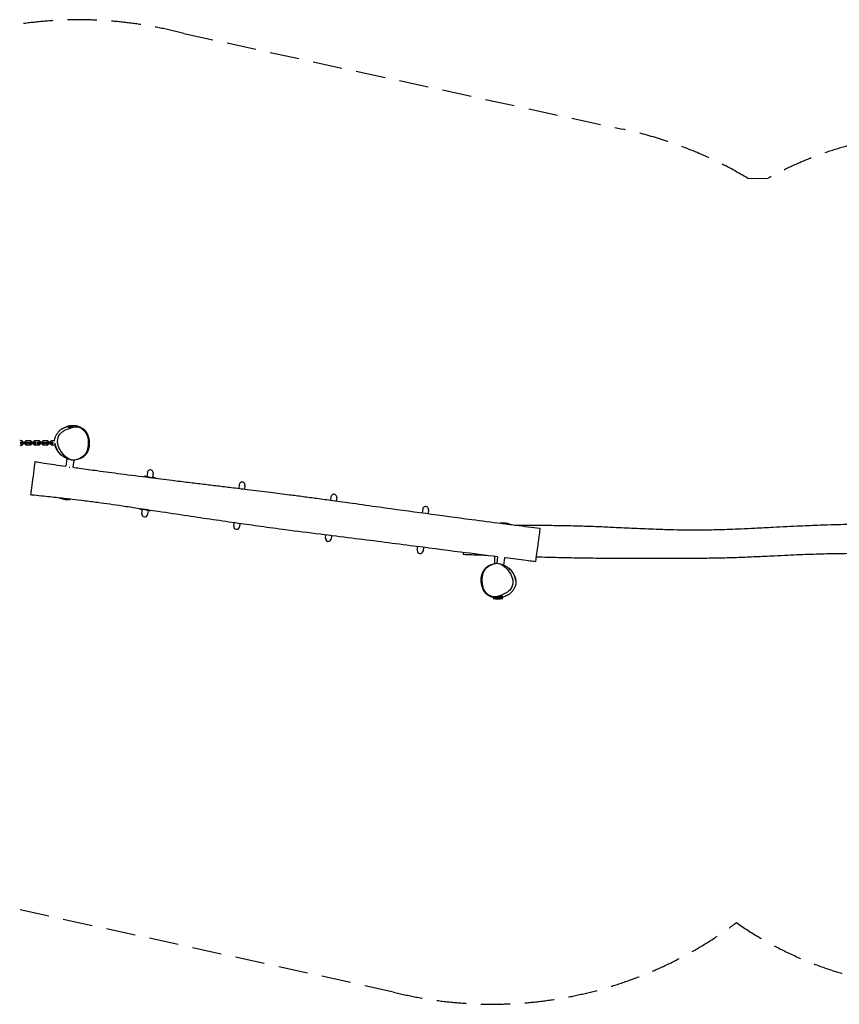
# Model space of a CAD drawing. Units: millimetres. Extents: x -8315 to 8323, y -2510 to 2225.
# Drawn here: x 1243 to 4783, y -2291 to 1960 of the extents above; entities that cross this region are included whole.
import ezdxf

# ---------------------------------------------------------------- set-up
doc = ezdxf.new("R2010")
doc.units = ezdxf.units.MM
doc.header["$LTSCALE"] = 20
doc.linetypes.add('HIDDEN', pattern=[9.525, 6.35, -3.175])
doc.layers.add('2d', color=230, linetype='Continuous')
doc.layers.add('EN-Safetyzone', color=93, linetype='HIDDEN')

msp = doc.modelspace()

# ---------------------------------------------------------------- linework, layer by layer
at = {"layer": '2d'}
for p, q in [((1458.7, 201.9), (1469.8, 200.5)), ((1246.3, 136), (1276.6, 136)), ((1246.3, 136), (1246.3, 130)), ((1246.3, 130), (1276.6, 130)), ((1248.3, 143), (1247.5, 143)), ((1251.2, 136), (1251.2, 130)), ((1264.7, 137.3), (1270.6, 143.2)), ((1264.7, 136), (1264.7, 137.3)), ((1264.7, 128.8), (1264.7, 130)), ((1270.6, 122.8), (1264.7, 128.8)), ((1269.5, 136), (1269.5, 130)), ((1270.6, 143.2), (1289.9, 143.2)), ((1276.4, 136), (1276.4, 130)), ((1282.8, 136), (1313.1, 136)), ((1282.8, 136), (1282.8, 130)), ((1282.8, 130), (1313.1, 130)), ((1287.7, 136), (1287.7, 130)), ((1288.9, 143.2), (1294.8, 137.3)), ((1294.8, 128.8), (1288.9, 122.8)), ((1289.9, 143.2), (1295.8, 137.3)), ((1295.8, 128.8), (1289.9, 122.8)), ((1294.8, 137.3), (1294.8, 136)), ((1295.8, 137.3), (1294.8, 137.3)), ((1294.8, 130), (1294.8, 128.8)), ((1295.8, 128.8), (1294.8, 128.8)), ((1295.8, 137.3), (1295.8, 136)), ((1295.8, 130), (1295.8, 128.8)), ((1301.2, 137.3), (1307.1, 143.2)), ((1301.2, 136), (1301.2, 137.3)), ((1301.2, 128.8), (1301.2, 130)), ((1307.1, 122.8), (1301.2, 128.8)), ((1306, 136), (1306, 130)), ((1307.1, 143.2), (1326.4, 143.2)), ((1312.9, 136), (1312.9, 130)), ((1319.3, 136), (1349.6, 136)), ((1319.3, 136), (1319.3, 130)), ((1319.3, 130), (1349.6, 130)), ((1324.2, 136), (1324.2, 130)), ((1325.4, 143.2), (1331.3, 137.3)), ((1331.3, 128.8), (1325.4, 122.8)), ((1326.4, 143.2), (1332.3, 137.3)), ((1332.3, 128.8), (1326.4, 122.8)), ((1331.3, 137.3), (1331.3, 136)), ((1332.3, 137.3), (1331.3, 137.3)), ((1331.3, 130), (1331.3, 128.8)), ((1332.3, 128.8), (1331.3, 128.8)), ((1332.3, 137.3), (1332.3, 136)), ((1332.3, 130), (1332.3, 128.8)), ((1337.7, 137.3), (1343.6, 143.2)), ((1337.7, 136), (1337.7, 137.3)), ((1337.7, 128.8), (1337.7, 130)), ((1343.6, 122.8), (1337.7, 128.8)), ((1342.5, 136), (1342.5, 130)), ((1343.6, 143.2), (1362.9, 143.2)), ((1349.4, 136), (1349.4, 130)), ((1355.8, 136), (1386.1, 136)), ((1355.8, 136), (1355.8, 130)), ((1355.8, 130), (1386.1, 130)), ((1360.7, 136), (1360.7, 130)), ((1362, 143.2), (1367.8, 137.3)), ((1367.8, 128.8), (1362, 122.8)), ((1362.9, 143.2), (1368.8, 137.3)), ((1368.8, 128.8), (1362.9, 122.8)), ((1367.8, 137.3), (1367.8, 136)), ((1368.8, 137.3), (1367.8, 137.3)), ((1367.8, 130), (1367.8, 128.8)), ((1368.8, 128.8), (1367.8, 128.8)), ((1368.8, 137.3), (1368.8, 136)), ((1368.8, 130), (1368.8, 128.8)), ((1374.3, 137.3), (1380.2, 143.2)), ((1374.3, 136), (1374.3, 137.3)), ((1374.3, 128.8), (1374.3, 130)), ((1380.2, 122.8), (1374.3, 128.8)), ((1379, 136), (1379, 130)), ((1380.2, 143.2), (1394.6, 143.2)), ((1385.9, 136), (1385.9, 130)), ((1248.3, 123), (1247.5, 123)), ((1289.9, 122.8), (1270.6, 122.8)), ((1326.4, 122.8), (1307.1, 122.8)), ((1362.9, 122.8), (1343.6, 122.8)), ((1397.1, 122.8), (1380.2, 122.8)), ((1446.5, 64.7), (1442.2, 32)), ((1446.5, 64.7), (1452.5, 63.9)), ((1475.9, 58.3), (1471.9, 27.8)), ((1456, 28.1), (1459.6, 27.7)), ((1794.2, 5.5), (1791.9, -12.5)), ((1819, 2.2), (1816.6, -15.8)), ((1791.9, -12.5), (1816.6, -15.8)), ((2190.8, -47.2), (2188.6, -63.4)), ((2215.6, -50.5), (2213.4, -66.4)), ((1459.5, -110.9), (1419.7, -105.6)), ((2587.3, -99.8), (2585.4, -114.3)), ((2612.1, -103.1), (2610.1, -117.7)), ((1770.6, -173), (1772.9, -155)), ((1797.7, -158.3), (1772.9, -155)), ((1797.7, -158.3), (1795.3, -176.2)), ((2983.8, -152.5), (2981.6, -169.1)), ((3008.6, -155.7), (3006.4, -172.5)), ((2167.1, -225.6), (2168.9, -211.9)), ((2193.6, -215.5), (2191.9, -228.9)), ((3320.1, -214), (3360.7, -219.4)), ((2563.6, -278.2), (2565.4, -264.7)), ((2590.2, -267.8), (2588.4, -281.5)), ((2960.1, -330.9), (2962.2, -315)), ((2987, -318.2), (2984.9, -334.2)), ((3293.1, -357.5), (3293.1, -388.5)), ((3306.9, -359.3), (3303.2, -387)), ((3336.7, -363.1), (3332.5, -394.6)), ((3331.1, -394.5), (3332.5, -394.6)), ((3329.1, -538.3), (3287.1, -538.3)), ((3320.3, -531.6), (3307, -529.8))]:
    msp.add_line(p, q, dxfattribs=at)
for centre, radius, start, end in [((1470, 127.8), 75, 83.7117, 98.6977), ((1806.6, 3.8), 12.5, 352.4375, 172.4375), ((2203.2, -48.8), 12.5, 352.4375, 172.4375), ((1448.2, -36.7), 75, 246.2818, 278.6977), ((2599.7, -101.5), 12.5, 352.4375, 172.4375), ((2996.2, -154.1), 12.5, 352.4375, 172.4375), ((1782.9, -174.6), 12.5, 172.4375, 352.4375), ((2179.5, -227.2), 12.5, 172.4375, 352.4375), ((3331.5, -288.1), 75, 66.6271, 98.6977), ((2576, -279.9), 12.5, 172.4375, 352.4375), ((2972.5, -332.5), 12.5, 172.4375, 352.4375), ((3308.1, -466.3), 75, 253.7398, 286.2602), ((3309, -457.4), 75, 260.9744, 278.6977)]:
    msp.add_arc(centre, radius, start, end, dxfattribs=at)
for centre, major_axis, ratio, start_param, end_param in [((1247.5, 133), (0, -10), 0.986873, 1.875489, 3.661229), ((1247.5, 133), (0, -10), 0.986873, 5.763549, 7.549289), ((1248.3, 133), (0, -10), 0.986873, 1.875489, 3.141593), ((1248.3, 133), (0, -10), 0.986873, 0, 1.266104), ((1791.4, -16), (14.9, -2), 0.238533, 1.570796, 1.629946), ((1816.2, -19.3), (14.9, -2), 0.238533, 1.511647, 1.570796), ((1773.4, -151.4), (14.9, -2), 0.238533, 4.65324, 4.712389), ((1798.2, -154.7), (14.9, -2), 0.238533, 4.712389, 4.771538)]:
    msp.add_ellipse(centre, major_axis=major_axis, ratio=ratio, start_param=start_param, end_param=end_param, dxfattribs=at)
for points, knots in [([(1393.1, 143.2), (1393.2, 144.2), (1393.3, 145.1), (1393.7, 148.1), (1393.9, 149.6), (1395.2, 154.2), (1395.6, 155.4), (1396.5, 157.9), (1397, 159.3), (1398.4, 162.5), (1399.2, 164.2), (1400.8, 167.2), (1401.5, 168.4), (1403.3, 171.4), (1404.4, 172.9), (1406.7, 176.3), (1408.1, 178), (1410.9, 181.4), (1412.5, 183.2), (1415.9, 186.5), (1417.6, 188.1), (1420.7, 190.7), (1422.1, 191.8), (1424.5, 193.4), (1425.3, 193.9), (1427, 194.9), (1427.3, 195.1), (1427.6, 195.3), (1427.8, 195.3), (1428, 195.5), (1428.2, 195.6), (1428.4, 195.7), (1428.5, 195.8), (1428.7, 195.8), (1428.7, 195.9), (1428.9, 196), (1429, 196), (1429.1, 196.1), (1429.2, 196.1), (1429.4, 196.2), (1429.5, 196.3), (1429.7, 196.4), (1429.8, 196.5), (1430.2, 196.6), (1430.3, 196.7), (1430.7, 196.9), (1430.9, 197), (1431.3, 197.2), (1431.5, 197.3), (1432, 197.5), (1432.2, 197.6), (1432.7, 197.8), (1432.9, 197.9), (1433.5, 198.2), (1433.8, 198.3), (1434.8, 198.7), (1435.5, 199), (1437.2, 199.8), (1438.3, 200.3), (1440.8, 201.3), (1442, 201.8), (1444.5, 202.8), (1445.7, 203.3), (1448.4, 204.3), (1449.6, 204.7), (1452.6, 205.7), (1454.3, 206.2), (1457.9, 207), (1459.5, 207.4), (1462.7, 207.9), (1464.2, 208.1), (1467.3, 208.4), (1469, 208.6), (1472.5, 208.7), (1474.3, 208.6), (1478.1, 208.4), (1480.2, 208.2), (1484.5, 207.6), (1486.7, 207.2), (1490.8, 206.3), (1492.6, 205.8), (1495.8, 204.7), (1497.3, 204.2), (1500.2, 203.1), (1501.5, 202.5), (1504.4, 201.2), (1505.8, 200.5), (1508.9, 198.9), (1510.4, 198.1), (1513.4, 196.1), (1513.9, 195.7), (1514.9, 195), (1515.3, 194.8), (1515.9, 194.4), (1516.1, 194.2), (1516.6, 193.9), (1516.7, 193.7), (1517.2, 193.4), (1517.5, 193.2), (1518, 192.8), (1518.3, 192.6), (1518.8, 192.1), (1519.1, 191.9), (1519.7, 191.4), (1520, 191.1), (1520.8, 190.5), (1521.1, 190.1), (1522, 189.4), (1522.4, 189), (1523.3, 188.1), (1523.7, 187.7), (1524.7, 186.7), (1525.2, 186.2), (1526.2, 185), (1526.7, 184.4), (1527.7, 183.2), (1528.2, 182.5), (1529.3, 181.1), (1529.8, 180.4), (1530.8, 178.9), (1531.2, 178.2), (1532.2, 176.6), (1532.6, 175.8), (1533.5, 174), (1534, 173.1), (1534.9, 171), (1535.3, 169.9), (1536.2, 167.3), (1536.6, 165.9), (1537.3, 163.6), (1537.5, 162.6), (1538, 160.3), (1538.3, 159.1), (1538.6, 157.3), (1538.7, 156.7), (1538.8, 156.1)], [5212.553822, 5212.553822, 5212.553822, 5212.553822, 5223.559043, 5223.559043, 5248.103867, 5248.103867, 5255.761933, 5255.761933, 5264.259425, 5264.259425, 5276.62832, 5276.62832, 5287.220035, 5287.220035, 5301.720245, 5301.720245, 5319.096926, 5319.096926, 5338.852287, 5338.852287, 5359.96652, 5359.96652, 5377.819829, 5377.819829, 5388.802516, 5388.802516, 5390.285208, 5390.285208, 5390.967186, 5390.967186, 5391.595539, 5391.595539, 5391.848655, 5391.848655, 5392.102327, 5392.102327, 5392.355141, 5392.355141, 5392.864206, 5392.864206, 5393.366174, 5393.366174, 5394.365883, 5394.365883, 5396.447898, 5396.447898, 5400.091357, 5400.091357, 5406.124273, 5406.124273, 5415.913508, 5415.913508, 5431.695602, 5431.695602, 5458.264954, 5458.264954, 5509.84962, 5509.84962, 5566.878848, 5566.878848, 5603.929637, 5603.929637, 5632.087867, 5632.087867, 5655.919876, 5655.919876, 5681.11951, 5681.11951, 5696.893083, 5696.893083, 5708.714456, 5708.714456, 5719.787616, 5719.787616, 5730.44989, 5730.44989, 5741.972543, 5741.972543, 5755.004435, 5755.004435, 5767.259397, 5767.259397, 5778.745772, 5778.745772, 5791.133372, 5791.133372, 5805.707247, 5805.707247, 5823.513723, 5823.513723, 5826.937023, 5826.937023, 5828.494114, 5828.494114, 5829.495034, 5829.495034, 5830.139729, 5830.139729, 5831.213012, 5831.213012, 5832.250369, 5832.250369, 5833.550803, 5833.550803, 5835.493481, 5835.493481, 5838.38144, 5838.38144, 5842.361432, 5842.361432, 5847.867064, 5847.867064, 5855.324984, 5855.324984, 5865.18961, 5865.18961, 5877.909988, 5877.909988, 5893.95248, 5893.95248, 5913.913959, 5913.913959, 5938.762172, 5938.762172, 5970.15587, 5970.15587, 6011.31924, 6011.31924, 6068.006974, 6068.006974, 6117.816213, 6117.816213, 6184.771337, 6184.771337, 6224.448362, 6224.448362, 6224.448362, 6224.448362]), ([(1412.2, 164.2), (1412.5, 164.7), (1420.6, 179.3), (1450.1, 194.2), (1493.9, 209.7), (1534.2, 179.2), (1540.1, 138.2), (1537.2, 110.3), (1533.9, 100.1)], [0.0819994, 0.0819994, 0.0819994, 0.0819994, 0.0861958, 0.2017008, 0.2977964, 0.3971195, 0.5067779, 0.582, 0.582, 0.582, 0.582]), ([(1450.1, 201.4), (1450.1, 201.4), (1450.1, 201.4), (1450.3, 201.4), (1450.5, 201.4), (1451.1, 201.4), (1451.5, 201.4), (1452.7, 201.5), (1453.4, 201.5), (1455.4, 201.4), (1456.7, 201.4), (1459.8, 201.1), (1461.6, 200.9), (1464.3, 200.6), (1465.4, 200.5), (1466.8, 200.3), (1467.4, 200.2), (1468.2, 200.2), (1468.5, 200.1), (1468.7, 200.1)], [7048.96723, 7048.96723, 7048.96723, 7048.96723, 7060.376915, 7060.376915, 7084.184861, 7084.184861, 7119.878554, 7119.878554, 7171.53273, 7171.53273, 7247.538561, 7247.538561, 7357.241859, 7357.241859, 7445.415756, 7445.415756, 7517.82263, 7517.82263, 7582.654032, 7582.654032, 7582.654032, 7582.654032]), ([(1529.4, 175.1), (1529.6, 174.9), (1529.7, 174.6), (1530.2, 173.7), (1530.6, 173), (1531.5, 171.4), (1532, 170.5), (1533, 168.6), (1533.5, 167.6), (1534.4, 165.7), (1534.9, 164.7), (1535.9, 162.7), (1536.4, 161.7), (1537.3, 159.7), (1537.7, 158.8), (1538.7, 156.5), (1539.1, 155.9), (1540.5, 150.6), (1540.8, 149.2), (1541.4, 146.2), (1541.5, 145), (1541.8, 142.3), (1541.9, 141.1), (1542, 138.8), (1542, 138.2), (1542.1, 137), (1542.1, 136.6), (1542.1, 135.7), (1542.1, 135.3), (1542, 134.6), (1542, 134.4), (1542, 133.7), (1542, 133.4), (1542, 132.7), (1542, 132.4), (1541.9, 131.8), (1541.9, 131.6), (1541.9, 130.9), (1541.8, 130.6), (1541.8, 129.8), (1541.7, 129.3), (1541.7, 128.4), (1541.6, 127.9), (1541.5, 126.8), (1541.4, 126.3), (1541.3, 125.1), (1541.2, 124.5), (1541, 123.3), (1540.9, 122.6), (1540.7, 121.2), (1540.5, 120.4), (1540.2, 118.8), (1540, 117.8), (1539.6, 115.8), (1539.3, 114.7), (1538.7, 112.4), (1538.3, 111.1), (1537.5, 108.4), (1537.1, 107), (1536, 104.1), (1535.5, 102.7), (1534.3, 99.8), (1533.6, 98.4), (1532.5, 96), (1532, 95), (1531.5, 94.1), (1531.5, 94.1), (1531.5, 94.1)], [0, 0, 0, 0, 10.000024, 10.000024, 40.000448, 40.000448, 88.905094, 88.905094, 148.347909, 148.347909, 220.308381, 220.308381, 305.018171, 305.018171, 405.897421, 405.897421, 524.275019, 524.275019, 553.196414, 553.196414, 568.613574, 568.613574, 579.98685, 579.98685, 583.577692, 583.577692, 585.688651, 585.688651, 587.117941, 587.117941, 587.949949, 587.949949, 589.046707, 589.046707, 589.940687, 589.940687, 590.967811, 590.967811, 592.426785, 592.426785, 594.829972, 594.829972, 598.205944, 598.205944, 603.003876, 603.003876, 609.538968, 609.538968, 618.575841, 618.575841, 630.906121, 630.906121, 648.544529, 648.544529, 672.708223, 672.708223, 704.685299, 704.685299, 745.286213, 745.286213, 794.120877, 794.120877, 847.777762, 847.777762, 899.095177, 899.095177, 899.893443, 899.893443, 899.893443, 899.893443]), ([(1452.2, 63.9), (1451.6, 64.1), (1451.1, 64.3), (1449.2, 65), (1447.9, 65.5), (1445.6, 66.4), (1444.4, 66.9), (1442.2, 67.9), (1441.2, 68.4), (1439.1, 69.5), (1438, 70), (1435.8, 71.2), (1434.6, 71.9), (1432, 73.5), (1430.9, 74.1), (1427.7, 76.5), (1427.2, 76.9), (1425.8, 77.9), (1425.1, 78.5), (1423.4, 79.9), (1423, 80.3), (1422.3, 80.9), (1422, 81.2), (1421.6, 81.6), (1421.4, 81.8), (1420.8, 82.3), (1420.5, 82.6), (1419.8, 83.3), (1419.4, 83.7), (1418.6, 84.6), (1418.1, 85.1), (1416.9, 86.4), (1416.2, 87.1), (1414.5, 89.1), (1413.4, 90.4), (1411.4, 93), (1410.4, 94.4), (1408.9, 96.5), (1408.4, 97.4), (1407.3, 99.1), (1406.8, 100), (1405.5, 102.2), (1404.7, 103.6), (1403, 106.9), (1402, 109), (1400.8, 111.7), (1400.6, 112.3), (1400, 113.7), (1399.7, 114.6), (1399.1, 116.1), (1398.9, 116.8), (1398.4, 118.1), (1398.2, 118.8), (1397.9, 120), (1397.7, 120.6), (1397.3, 121.9), (1397.2, 122.5), (1396.9, 123.6), (1396.7, 124.2), (1396.4, 125.4), (1396.3, 125.9), (1396.1, 127), (1396, 127.5), (1395.8, 128.5), (1395.7, 129), (1395.6, 129.8), (1395.5, 130.1), (1395.4, 130.7), (1395.4, 130.9), (1395.4, 131.1), (1395.4, 131.1), (1395.4, 131.1)], [3121.18732, 3121.18732, 3121.18732, 3121.18732, 3135.838108, 3135.838108, 3173.426796, 3173.426796, 3214.304642, 3214.304642, 3260.229838, 3260.229838, 3314.225252, 3314.225252, 3384.327981, 3384.327981, 3455.26853, 3455.26853, 3466.696019, 3466.696019, 3477.446333, 3477.446333, 3480.173392, 3480.173392, 3481.613035, 3481.613035, 3482.512845, 3482.512845, 3483.868046, 3483.868046, 3485.406691, 3485.406691, 3487.680851, 3487.680851, 3490.961013, 3490.961013, 3496.328712, 3496.328712, 3501.076724, 3501.076724, 3504.311251, 3504.311251, 3507.568695, 3507.568695, 3512.951533, 3512.951533, 3519.989766, 3519.989766, 3521.93197, 3521.93197, 3524.650235, 3524.650235, 3527.320483, 3527.320483, 3530.211209, 3530.211209, 3533.632692, 3533.632692, 3537.848324, 3537.848324, 3543.123481, 3543.123481, 3549.735524, 3549.735524, 3557.968455, 3557.968455, 3568.097479, 3568.097479, 3580.368996, 3580.368996, 3594.98802, 3594.98802, 3607.110034, 3607.110034, 3607.110034, 3607.110034]), ([(1533.9, 100.1), (1531.9, 94.3), (1523.5, 77.3), (1500.6, 63.7), (1459.5, 52.3), (1423.1, 87.5), (1408.8, 118.2), (1407.1, 129.6), (1405.4, 141.2), (1406.9, 154), (1412.2, 164.2)], [0.582, 0.582, 0.582, 0.582, 0.6253964, 0.7170366, 0.7570263, 0.9195532, 1, 1, 1, 1.0819994, 1.0819994, 1.0819994, 1.0819994]), ([(1541.1, 147.6), (1541.2, 147.4), (1541.2, 147.2), (1541.4, 146.5), (1541.5, 146), (1541.8, 144.7), (1542, 143.7), (1542.2, 142.3), (1542.3, 141.8), (1542.5, 140.4), (1542.7, 139.3), (1542.9, 137.5), (1543, 136.7), (1543.1, 135.4), (1543.2, 134.8), (1543.2, 133.7), (1543.3, 133.2), (1543.3, 132.3), (1543.3, 131.9), (1543.3, 131.1), (1543.3, 130.7), (1543.4, 129.8), (1543.4, 129.4), (1543.3, 128.4), (1543.3, 128), (1543.3, 126.9), (1543.3, 126.4), (1543.2, 125.3), (1543.2, 124.8), (1543.1, 123.6), (1543, 123), (1542.9, 121.7), (1542.8, 120.9), (1542.5, 119), (1542.3, 117.8), (1541.8, 114.5), (1541.3, 112.3), (1540.3, 108), (1539.7, 105.8), (1538.2, 101.4), (1537.4, 99.2), (1535.5, 94.9), (1534.4, 92.6), (1531.9, 88.4), (1530.7, 86.5), (1528, 82.9), (1526.6, 81.3), (1523.7, 78.3), (1522.3, 76.9), (1519.3, 74.3), (1517.9, 73.2), (1514.8, 71.1), (1513.4, 70.1), (1510.3, 68.3), (1508.8, 67.5), (1505.6, 66), (1504.1, 65.3), (1500.7, 64), (1499, 63.4), (1495.2, 62.3), (1493.1, 61.8), (1491.3, 61.4)], [2137.492974, 2137.492974, 2137.492974, 2137.492974, 2138.395526, 2138.395526, 2140.164871, 2140.164871, 2143.283191, 2143.283191, 2144.728935, 2144.728935, 2147.806833, 2147.806833, 2150.352272, 2150.352272, 2152.550802, 2152.550802, 2155.145913, 2155.145913, 2158.078614, 2158.078614, 2162.131572, 2162.131572, 2168.090113, 2168.090113, 2176.53048, 2176.53048, 2188.284655, 2188.284655, 2204.488997, 2204.488997, 2226.95013, 2226.95013, 2259.17288, 2259.17288, 2314.920875, 2314.920875, 2405.261684, 2405.261684, 2487.708782, 2487.708782, 2565.503806, 2565.503806, 2646.989569, 2646.989569, 2711.050372, 2711.050372, 2763.224579, 2763.224579, 2803.5163, 2803.5163, 2833.857327, 2833.857327, 2856.798915, 2856.798915, 2874.711584, 2874.711584, 2889.723992, 2889.723992, 2903.983478, 2903.983478, 2919.872877, 2919.872877, 2919.872877, 2919.872877]), ([(1537.8, 161.2), (1538.9, 158.2), (1539.9, 155.2), (1541.8, 147.2), (1542.6, 142.4), (1542.9, 137.6)], [-33.410221, -33.410221, -33.410221, -33.410221, -25.485243, -25.485243, -12.795171, -12.795171, -12.795171, -12.795171]), ([(1428.9, 75.6), (1428.8, 75.7), (1428.7, 75.7), (1428.3, 75.9), (1428, 76.1), (1427.4, 76.4), (1427.3, 76.4), (1427, 76.6), (1426.8, 76.7), (1426.6, 76.8), (1426.5, 76.9), (1426.2, 77), (1426.1, 77.1), (1425.8, 77.2), (1425.7, 77.3), (1425.4, 77.5), (1425.3, 77.5), (1425, 77.7), (1424.9, 77.8), (1424.5, 78), (1424.3, 78.1), (1423.9, 78.4), (1423.6, 78.6), (1423, 79), (1422.8, 79.2), (1422.2, 79.6), (1421.9, 79.8), (1421.2, 80.3), (1420.9, 80.6), (1420.1, 81.2), (1419.8, 81.5), (1419, 82.2), (1418.6, 82.6), (1417.7, 83.5), (1417.2, 84), (1415.8, 85.4), (1415.1, 86.3), (1413.1, 88.7), (1411.9, 90.3), (1409.4, 93.8), (1408.1, 95.7), (1405.7, 99.6), (1404.6, 101.5), (1402.5, 105.4), (1401.5, 107.3), (1399.7, 111.3), (1398.8, 113.2), (1397.3, 117.2), (1396.6, 119.1), (1395.8, 121.8), (1395.6, 122.3), (1395.5, 122.8)], [4616.993077, 4616.993077, 4616.993077, 4616.993077, 4617.51241, 4617.51241, 4619.725419, 4619.725419, 4620.363665, 4620.363665, 4620.923612, 4620.923612, 4621.262027, 4621.262027, 4621.771032, 4621.771032, 4622.277802, 4622.277802, 4622.797961, 4622.797961, 4623.584622, 4623.584622, 4624.912687, 4624.912687, 4627.45843, 4627.45843, 4631.295245, 4631.295245, 4637.170292, 4637.170292, 4645.889088, 4645.889088, 4658.622336, 4658.622336, 4677.118859, 4677.118859, 4705.386561, 4705.386561, 4754.772698, 4754.772698, 4833.297155, 4833.297155, 4914.513323, 4914.513323, 4979.565541, 4979.565541, 5033.679914, 5033.679914, 5078.667553, 5078.667553, 5115.539219, 5115.539219, 5123.909743, 5123.909743, 5123.909743, 5123.909743]), ([(1308.7, 52.2), (1308.7, 52.2), (1308.6, 51.9), (1307.4, 42.8), (1300.8, -7.2), (1295, -50.7), (1293, -66.1), (1292.7, -68.3)], [0.5766482, 0.5766482, 0.5766482, 0.5766482, 0.5844866, 0.6744375, 0.808406, 0.9218665, 0.9418937, 0.9418937, 0.9418937, 0.9418937]), ([(1308.7, 52.2), (1312, 51.6), (1315.2, 51.1), (1328.4, 49), (1338.3, 47.5), (1363, 43.7), (1377.8, 41.4), (1409, 36.8), (1425.2, 34.5), (1441.8, 32.1), (1442, 32.1), (1442.2, 32)], [0, 0, 0, 0, 10.000017, 10.000017, 40.000502, 40.000502, 84.996085, 84.996085, 134.389272, 134.389272, 135.030276, 135.030276, 135.030276, 135.030276]), ([(1464.3, 59.8), (1464, 59.9), (1463.8, 60), (1462.8, 60.3), (1462, 60.5), (1460.2, 61.1), (1459.2, 61.5), (1456.9, 62.2), (1455.7, 62.7), (1453.2, 63.6), (1451.8, 64.2), (1449, 65.3), (1447.5, 66), (1444.8, 67.2), (1443.5, 67.8), (1441.5, 68.7), (1440.8, 69.1), (1440.2, 69.3), (1440.1, 69.4), (1440.1, 69.4)], [0, 0, 0, 0, 10.000021, 10.000021, 40.000363, 40.000363, 91.780565, 91.780565, 157.463184, 157.463184, 242.592326, 242.592326, 347.901892, 347.901892, 460.136579, 460.136579, 553.694152, 553.694152, 590.509674, 590.509674, 590.509674, 590.509674]), ([(1471.9, 27.8), (1481.7, 26.4), (1491.6, 25), (1526.8, 20.1), (1552.1, 16.7), (1611.4, 8.7), (1645.3, 4.2), (1720.7, -5.7), (1762.1, -11), (1836, -20.3), (1868.4, -24.4), (1924.7, -31.3), (1948.5, -34.2), (1993.5, -39.7), (2014.7, -42.3), (2056.1, -47.4), (2076.3, -49.8), (2116.8, -54.7), (2137.1, -57.2), (2180.1, -62.4), (2202.7, -65.1), (2258.8, -72), (2292.2, -76.1), (2353.1, -83.6), (2380.4, -87.1), (2427.4, -93.1), (2447, -95.7), (2486.6, -100.9), (2506.5, -103.6), (2549.4, -109.4), (2572.4, -112.5), (2623.4, -119.5), (2651.5, -123.4), (2718.5, -132.7), (2757.4, -138.2), (2863, -152.9), (2929.7, -162.1), (3062.7, -180.1), (3129, -189), (3237.6, -203.3), (3279.9, -208.8), (3322.2, -214.2)], [165.036022, 165.036022, 165.036022, 165.036022, 194.879852, 194.879852, 271.642755, 271.642755, 374.343297, 374.343297, 499.784354, 499.784354, 597.767959, 597.767959, 669.73944, 669.73944, 733.901795, 733.901795, 794.877514, 794.877514, 856.314982, 856.314982, 924.932011, 924.932011, 1026.074665, 1026.074665, 1108.937239, 1108.937239, 1168.193562, 1168.193562, 1228.635079, 1228.635079, 1298.067456, 1298.067456, 1383.109458, 1383.109458, 1501.027611, 1501.027611, 1703.100129, 1703.100129, 1903.736674, 1903.736674, 2031.708616, 2031.708616, 2031.708616, 2031.708616]), ([(1791, -12.4), (1789.8, -12.3), (1788.8, -12.2), (1788, -12.1), (1788, -12.1), (1787.9, -12.1), (1787.9, -12.1), (1787.8, -12.1), (1787.8, -12.1), (1787.8, -12.1), (1787.7, -12.1), (1787.7, -12.1), (1787.6, -12.1), (1787.3, -12.1), (1787.1, -12.1), (1786.5, -12), (1786, -12), (1785.4, -12), (1785.2, -12), (1784.7, -12), (1784.5, -12), (1783.9, -12), (1783.5, -12.1), (1782.7, -12.1), (1782.3, -12.1), (1781.8, -12.2), (1781.6, -12.2), (1781.4, -12.3), (1781.3, -12.3), (1781.1, -12.3), (1781, -12.3), (1780, -12.5), (1779.2, -12.8), (1778.5, -13.1)], [0, 0, 0, 0, 0.125, 0.125, 0.140625, 0.140625, 0.1425781, 0.1425781, 0.1445312, 0.1445312, 0.1484375, 0.1484375, 0.15625, 0.15625, 0.1875, 0.1875, 0.25, 0.25, 0.28125, 0.28125, 0.3125, 0.3125, 0.375, 0.375, 0.4375, 0.4375, 0.46875, 0.46875, 0.484375, 0.484375, 0.5, 0.5, 0.6666124, 0.6666124, 0.6666124, 0.6666124]), ([(1828.8, -19.4), (1828.6, -19.3), (1828.4, -19.1), (1827.8, -18.8), (1827.6, -18.6), (1826, -17.9), (1824.5, -17.4), (1821.3, -16.6), (1819.5, -16.2), (1817.5, -15.9)], [0.3803624, 0.3803624, 0.3803624, 0.3803624, 0.4375, 0.4375, 0.5, 0.5, 0.75, 0.75, 1, 1, 1, 1]), ([(1292.7, -68.3), (1291.8, -74.6), (1291.2, -79.8), (1290.6, -83.6), (1289.9, -88.9), (1289.6, -91.7), (1289.6, -91.7)], [0.9418937, 0.9418937, 0.9418937, 0.9418937, 1, 1, 1, 1.0803568, 1.0803568, 1.0803568, 1.0803568]), ([(1419.5, -105.6), (1416.1, -105.2), (1412.7, -104.8), (1397.7, -103.1), (1386, -101.9), (1361.6, -99.2), (1348.9, -97.9), (1322.6, -95.1), (1309.1, -93.7), (1293.6, -92.1), (1291.6, -91.9), (1289.6, -91.7)], [2069.809149, 2069.809149, 2069.809149, 2069.809149, 2079.956628, 2079.956628, 2115.248479, 2115.248479, 2153.76639, 2153.76639, 2194.694722, 2194.694722, 2200.772429, 2200.772429, 2200.772429, 2200.772429]), ([(3307.1, -359.3), (3253.8, -352.4), (3200.4, -345.6), (3075, -329.6), (3002.9, -320.3), (2846.4, -300.1), (2762, -289.2), (2631.8, -272.9), (2586.1, -267.3), (2490.6, -255.4), (2440.7, -249.2), (2354.9, -237.9), (2319, -233), (2250.9, -223.6), (2218.8, -219.1), (2150.5, -209.3), (2114.3, -204.1), (2041.5, -193.5), (2004.8, -188.1), (1925.4, -176.3), (1882.8, -169.9), (1810.5, -158.8), (1780.7, -154.3), (1729.5, -146.5), (1708, -143.3), (1668.3, -137.4), (1650, -134.8), (1614.4, -129.8), (1597, -127.4), (1559.7, -122.4), (1539.8, -119.8), (1503.7, -115.4), (1487.5, -113.4), (1461, -110.3), (1450.8, -109.1), (1433.7, -107.2), (1426.8, -106.4), (1419.9, -105.6)], [164.784125, 164.784125, 164.784125, 164.784125, 326.099998, 326.099998, 544.121142, 544.121142, 799.567196, 799.567196, 937.681046, 937.681046, 1088.423963, 1088.423963, 1197.283451, 1197.283451, 1294.607264, 1294.607264, 1404.200714, 1404.200714, 1515.505039, 1515.505039, 1644.841706, 1644.841706, 1735.005322, 1735.005322, 1800.3115, 1800.3115, 1855.587588, 1855.587588, 1908.31513, 1908.31513, 1968.676327, 1968.676327, 2017.660881, 2017.660881, 2048.483276, 2048.483276, 2069.387797, 2069.387797, 2069.387797, 2069.387797]), ([(1760.6, -151.3), (1760.6, -151.3), (1760.7, -151.3), (1760.9, -151.5), (1761.2, -151.6), (1761.7, -152), (1762, -152.1), (1763.6, -152.9), (1765.1, -153.4), (1768.3, -154.2), (1770.1, -154.6), (1772.1, -154.9)], [0.3669244, 0.3669244, 0.3669244, 0.3669244, 0.375, 0.375, 0.4375, 0.4375, 0.5, 0.5, 0.75, 0.75, 1, 1, 1, 1]), ([(1798.6, -158.4), (1799.8, -158.5), (1800.8, -158.6), (1801.6, -158.7), (1801.6, -158.7), (1801.7, -158.7), (1801.7, -158.7), (1801.8, -158.7), (1801.8, -158.7), (1801.8, -158.7), (1801.8, -158.7), (1801.9, -158.7), (1802, -158.7), (1802.3, -158.7), (1802.5, -158.7), (1803.1, -158.7), (1803.6, -158.7), (1804.2, -158.8), (1804.4, -158.8), (1804.9, -158.7), (1805.1, -158.7), (1805.7, -158.7), (1806.1, -158.7), (1806.9, -158.7), (1807.2, -158.6), (1807.8, -158.6), (1808, -158.5), (1808.2, -158.5), (1808.2, -158.5), (1808.2, -158.5)], [0, 0, 0, 0, 0.125, 0.125, 0.140625, 0.140625, 0.1425781, 0.1425781, 0.1445312, 0.1445312, 0.1484375, 0.1484375, 0.15625, 0.15625, 0.1875, 0.1875, 0.25, 0.25, 0.28125, 0.28125, 0.3125, 0.3125, 0.375, 0.375, 0.4375, 0.4375, 0.46875, 0.46875, 0.4715392, 0.4715392, 0.4715392, 0.4715392]), ([(3361.2, -219.3), (3370, -220.4), (3378.9, -221.5), (3421.8, -227), (3455.8, -231.3), (3489.8, -235.5)], [2070.969628, 2070.969628, 2070.969628, 2070.969628, 2097.783024, 2097.783024, 2200.597473, 2200.597473, 2200.597473, 2200.597473]), ([(3386.2, -222.5), (3393.6, -222.4), (3400.9, -222.4), (3438, -222.3), (3467.8, -222.4), (3526.4, -222.8), (3555.2, -223.1), (3611.1, -224.1), (3638, -224.7), (3689.8, -226.2), (3714.6, -227), (3762.9, -229), (3786.3, -230.1), (3838.7, -232.5), (3867.5, -233.9), (3928.2, -236.7), (3960, -238.1), (4017.2, -240.2), (4042.6, -240.9), (4087.1, -241.9), (4106.2, -242.2), (4141.4, -242.5), (4157.6, -242.6), (4188.9, -242.5), (4204.2, -242.3), (4234.3, -241.9), (4249.2, -241.5), (4279.1, -240.7), (4294.1, -240.3), (4325.6, -239.1), (4342.1, -238.4), (4378.4, -236.8), (4398.3, -235.9), (4444.6, -233.6), (4471.1, -232.2), (4536.3, -228.9), (4575.1, -226.9), (4642.6, -223.8), (4671.4, -222.5), (4720.7, -220.7), (4741.2, -220), (4779.7, -218.9), (4797.8, -218.5), (4832.8, -217.8), (4849.8, -217.5), (4884.3, -217.1), (4901.9, -216.9), (4938.4, -216.7), (4957.3, -216.7), (4996.4, -216.8), (5016.7, -216.9), (5058.3, -217.2), (5079.8, -217.4), (5123.8, -218), (5146.3, -218.4), (5176.9, -219), (5185, -219.1), (5193.1, -219.3)], [228.122167, 228.122167, 228.122167, 228.122167, 250.188193, 250.188193, 339.405977, 339.405977, 426.014514, 426.014514, 506.873908, 506.873908, 581.419529, 581.419529, 651.846372, 651.846372, 738.600813, 738.600813, 834.051863, 834.051863, 910.44167, 910.44167, 967.637633, 967.637633, 1016.101919, 1016.101919, 1061.734053, 1061.734053, 1106.542243, 1106.542243, 1151.548715, 1151.548715, 1201.169875, 1201.169875, 1260.916804, 1260.916804, 1340.53578, 1340.53578, 1457.263731, 1457.263731, 1543.731274, 1543.731274, 1605.256639, 1605.256639, 1659.455103, 1659.455103, 1710.377165, 1710.377165, 1763.084828, 1763.084828, 1819.863147, 1819.863147, 1880.573028, 1880.573028, 1945.000607, 1945.000607, 2012.652846, 2012.652846, 2037.011264, 2037.011264, 2037.011264, 2037.011264]), ([(3489.8, -235.5), (3489.8, -235.5), (3488.1, -248.1), (3483.4, -283.6), (3480.8, -303), (3480.3, -307)], [0.443575, 0.443575, 0.443575, 0.443575, 0.5630273, 0.6638865, 0.689975, 0.689975, 0.689975, 0.689975]), ([(3480.3, -307), (3478.6, -319.9), (3474.7, -349.3), (3471, -376.6), (3470.5, -380.4), (3470.5, -380.4)], [0.689975, 0.689975, 0.689975, 0.689975, 0.7749249, 0.8824588, 0.9360675, 0.9360675, 0.9360675, 0.9360675]), ([(3158.1, -340.2), (3158.1, -348.5), (3158.1, -349.3), (3158.1, -349.3), (3158.1, -349.3)], [0.4722507, 0.4722507, 0.4722507, 0.4722507, 0.5968313, 0.5999676, 0.5999676, 0.5999676, 0.5999676]), ([(3262.1, -353.5), (3243, -352.8), (3223.8, -352), (3194.5, -350.8), (3184.3, -350.4), (3169.8, -349.8), (3165, -349.6), (3160.1, -349.4), (3159.1, -349.4), (3158.1, -349.3)], [2099.312866, 2099.312866, 2099.312866, 2099.312866, 2156.789933, 2156.789933, 2187.393549, 2187.393549, 2201.429874, 2201.429874, 2204.493055, 2204.493055, 2204.493055, 2204.493055]), ([(3470.5, -380.4), (3467.2, -380), (3463.9, -379.6), (3450.7, -377.9), (3440.8, -376.6), (3401.1, -371.4), (3371.4, -367.6), (3339.9, -363.5), (3338.2, -363.3), (3336.4, -363.1)], [0, 0, 0, 0, 10, 10, 40.000002, 40.000002, 130.000044, 130.000044, 135.231449, 135.231449, 135.231449, 135.231449]), ([(5208.1, -353.3), (5205.8, -353.2), (5203.5, -353.1), (5180.3, -352.2), (5159.4, -351.4), (5117.5, -349.9), (5096.5, -349.2), (5054.8, -348), (5034.2, -347.5), (4993.8, -346.6), (4973.9, -346.2), (4935.3, -345.7), (4916.4, -345.5), (4880, -345.2), (4862.4, -345.2), (4828.5, -345.3), (4812.3, -345.4), (4781.1, -345.7), (4766.1, -346), (4736.3, -346.6), (4721.5, -346.9), (4691.3, -347.8), (4676, -348.2), (4644.6, -349.3), (4628.6, -349.9), (4595.3, -351.3), (4578.1, -352), (4541.4, -353.7), (4521.9, -354.6), (4475.4, -356.8), (4448.4, -358.1), (4397.2, -360.4), (4373.1, -361.4), (4334.7, -362.8), (4320.6, -363.2), (4295.3, -364), (4284.1, -364.3), (4261.5, -364.8), (4250.1, -365), (4226.1, -365.4), (4213.5, -365.6), (4184.5, -365.9), (4168, -366.1), (4126.6, -366.4), (4101.6, -366.6), (4042.3, -366.8), (4008, -366.8), (3938.4, -366.8), (3903.1, -366.8), (3835.4, -366.5), (3803.1, -366.3), (3737.2, -365.6), (3703.6, -365.2), (3640.6, -364.2), (3611.1, -363.6), (3550.4, -362.4), (3519.1, -361.6), (3482.9, -360.7), (3478.1, -360.5), (3473.2, -360.4)], [150.839991, 150.839991, 150.839991, 150.839991, 157.787791, 157.787791, 220.74257, 220.74257, 283.910736, 283.910736, 345.835585, 345.835585, 405.429469, 405.429469, 461.902746, 461.902746, 514.71527, 514.71527, 563.533259, 563.533259, 608.374934, 608.374934, 652.943841, 652.943841, 699.031706, 699.031706, 747.304673, 747.304673, 799.127505, 799.127505, 857.933093, 857.933093, 939.368691, 939.368691, 1012.168496, 1012.168496, 1054.627581, 1054.627581, 1088.078679, 1088.078679, 1122.418668, 1122.418668, 1160.102563, 1160.102563, 1209.585399, 1209.585399, 1284.587418, 1284.587418, 1387.439467, 1387.439467, 1493.498465, 1493.498465, 1590.400397, 1590.400397, 1691.243078, 1691.243078, 1779.629172, 1779.629172, 1873.477752, 1873.477752, 1888.104844, 1888.104844, 1888.104844, 1888.104844]), ([(3238, -476.3), (3238, -476.1), (3237.9, -475.9), (3237.8, -475.2), (3237.7, -474.7), (3237.4, -473.4), (3237.2, -472.4), (3236.9, -471), (3236.9, -470.5), (3236.6, -469.1), (3236.5, -468), (3236.2, -466.2), (3236.1, -465.4), (3236, -464.1), (3236, -463.5), (3235.9, -462.4), (3235.9, -461.9), (3235.8, -461), (3235.8, -460.6), (3235.8, -459.8), (3235.8, -459.4), (3235.8, -458.5), (3235.8, -458.1), (3235.8, -457.1), (3235.8, -456.7), (3235.9, -455.6), (3235.9, -455.1), (3235.9, -454), (3236, -453.5), (3236.1, -452.3), (3236.1, -451.7), (3236.3, -450.3), (3236.4, -449.6), (3236.6, -447.7), (3236.8, -446.5), (3237.4, -443.2), (3237.8, -441), (3238.9, -436.7), (3239.5, -434.5), (3240.9, -430.1), (3241.7, -427.9), (3243.6, -423.6), (3244.8, -421.3), (3247.2, -417.1), (3248.5, -415.2), (3251.2, -411.6), (3252.5, -410), (3255.4, -407), (3256.8, -405.6), (3259.8, -403), (3261.3, -401.9), (3264.3, -399.8), (3265.8, -398.8), (3268.9, -397), (3270.4, -396.2), (3273.5, -394.7), (3275.1, -394), (3278.4, -392.7), (3280.2, -392.1), (3284, -391), (3286, -390.5), (3287.9, -390.1)], [2137.492974, 2137.492974, 2137.492974, 2137.492974, 2138.395526, 2138.395526, 2140.164871, 2140.164871, 2143.283191, 2143.283191, 2144.728935, 2144.728935, 2147.806833, 2147.806833, 2150.352272, 2150.352272, 2152.550802, 2152.550802, 2155.145913, 2155.145913, 2158.078614, 2158.078614, 2162.131572, 2162.131572, 2168.090113, 2168.090113, 2176.53048, 2176.53048, 2188.284655, 2188.284655, 2204.488997, 2204.488997, 2226.95013, 2226.95013, 2259.17288, 2259.17288, 2314.920875, 2314.920875, 2405.261684, 2405.261684, 2487.708782, 2487.708782, 2565.503806, 2565.503806, 2646.989569, 2646.989569, 2711.050372, 2711.050372, 2763.224579, 2763.224579, 2803.5163, 2803.5163, 2833.857327, 2833.857327, 2856.798916, 2856.798916, 2874.711584, 2874.711584, 2889.723993, 2889.723993, 2903.983478, 2903.983478, 2919.872877, 2919.872877, 2919.872877, 2919.872877]), ([(3249.7, -503.8), (3249.6, -503.6), (3249.4, -503.3), (3248.9, -502.4), (3248.6, -501.7), (3247.7, -500.1), (3247.2, -499.2), (3246.2, -497.3), (3245.7, -496.3), (3244.7, -494.4), (3244.2, -493.4), (3243.3, -491.4), (3242.8, -490.4), (3241.9, -488.4), (3241.4, -487.5), (3240.5, -485.2), (3240.1, -484.6), (3238.6, -479.3), (3238.3, -477.9), (3237.8, -474.9), (3237.6, -473.7), (3237.3, -471), (3237.2, -469.8), (3237.1, -467.5), (3237.1, -466.9), (3237.1, -465.7), (3237.1, -465.3), (3237.1, -464.4), (3237.1, -464), (3237.1, -463.3), (3237.1, -463.1), (3237.1, -462.4), (3237.2, -462.1), (3237.2, -461.4), (3237.2, -461.1), (3237.2, -460.5), (3237.2, -460.3), (3237.3, -459.6), (3237.3, -459.3), (3237.4, -458.5), (3237.4, -458), (3237.5, -457.1), (3237.6, -456.6), (3237.7, -455.5), (3237.7, -455), (3237.9, -453.8), (3238, -453.2), (3238.2, -452), (3238.3, -451.3), (3238.5, -449.9), (3238.6, -449.1), (3239, -447.4), (3239.1, -446.5), (3239.6, -444.5), (3239.9, -443.4), (3240.5, -441.1), (3240.8, -439.8), (3241.6, -437.1), (3242.1, -435.7), (3243.1, -432.8), (3243.7, -431.3), (3244.9, -428.5), (3245.5, -427.1), (3246.7, -424.7), (3247.2, -423.7), (3247.6, -422.8), (3247.6, -422.8), (3247.6, -422.8)], [0, 0, 0, 0, 10.000024, 10.000024, 40.000448, 40.000448, 88.905094, 88.905094, 148.347909, 148.347909, 220.308381, 220.308381, 305.018171, 305.018171, 405.897421, 405.897421, 524.275019, 524.275019, 553.196414, 553.196414, 568.613574, 568.613574, 579.98685, 579.98685, 583.577692, 583.577692, 585.688651, 585.688651, 587.117941, 587.117941, 587.949949, 587.949949, 589.046707, 589.046707, 589.940687, 589.940687, 590.967811, 590.967811, 592.426785, 592.426785, 594.829972, 594.829972, 598.205944, 598.205944, 603.003876, 603.003876, 609.538968, 609.538968, 618.575841, 618.575841, 630.906121, 630.906121, 648.544529, 648.544529, 672.708223, 672.708223, 704.685299, 704.685299, 745.286213, 745.286213, 794.120877, 794.120877, 847.777762, 847.777762, 899.095177, 899.095177, 899.893443, 899.893443, 899.893443, 899.893443]), ([(3350.3, -404.3), (3350.3, -404.4), (3350.4, -404.4), (3350.8, -404.6), (3351.2, -404.8), (3351.8, -405.1), (3351.9, -405.1), (3352.2, -405.3), (3352.3, -405.4), (3352.6, -405.5), (3352.7, -405.6), (3352.9, -405.7), (3353.1, -405.8), (3353.4, -405.9), (3353.5, -406), (3353.7, -406.2), (3353.9, -406.2), (3354.1, -406.4), (3354.3, -406.5), (3354.6, -406.7), (3354.8, -406.8), (3355.3, -407.1), (3355.6, -407.3), (3356.1, -407.7), (3356.4, -407.8), (3357, -408.3), (3357.3, -408.5), (3358, -409), (3358.3, -409.3), (3359, -409.9), (3359.4, -410.2), (3360.2, -410.9), (3360.5, -411.3), (3361.5, -412.2), (3362, -412.7), (3363.3, -414.1), (3364.1, -415), (3366.1, -417.4), (3367.3, -419), (3369.8, -422.5), (3371.1, -424.4), (3373.5, -428.3), (3374.6, -430.2), (3376.7, -434.1), (3377.7, -436), (3379.5, -440), (3380.3, -441.9), (3381.9, -445.9), (3382.6, -447.8), (3383.8, -451.8), (3384.3, -453.7), (3385.1, -457.6), (3385.5, -459.4), (3386, -463.5), (3386.2, -465.8), (3386.2, -470.3), (3386, -472.5), (3385.5, -476.8), (3385.3, -478.3), (3384, -482.9), (3383.6, -484.1), (3382.7, -486.6), (3382.2, -488), (3380.8, -491.2), (3379.9, -492.9), (3378.3, -495.8), (3377.6, -497.1), (3375.8, -500), (3374.8, -501.6), (3372.4, -505), (3371.1, -506.7), (3368.2, -510.1), (3366.6, -511.9), (3363.3, -515.2), (3361.5, -516.8), (3358.4, -519.4), (3357, -520.4), (3354.6, -522.1), (3353.8, -522.6), (3352.1, -523.6), (3351.9, -523.7), (3351.5, -524), (3351.4, -524), (3351.1, -524.2), (3351, -524.3), (3350.7, -524.4), (3350.6, -524.5), (3350.5, -524.5), (3350.4, -524.6), (3350.3, -524.6), (3350.2, -524.7), (3350, -524.8), (3349.9, -524.8), (3349.7, -524.9), (3349.6, -525), (3349.4, -525.1), (3349.3, -525.1), (3349, -525.3), (3348.8, -525.4), (3348.5, -525.6), (3348.3, -525.7), (3347.8, -525.9), (3347.6, -526), (3347.2, -526.2), (3347, -526.3), (3346.5, -526.5), (3346.2, -526.6), (3345.6, -526.9), (3345.3, -527), (3344.4, -527.4), (3343.7, -527.7), (3341.9, -528.5), (3340.8, -529), (3338.3, -530), (3337.2, -530.5), (3334.7, -531.5), (3333.4, -532), (3330.8, -533), (3329.5, -533.4), (3326.5, -534.4), (3324.8, -534.9), (3321.3, -535.7), (3319.7, -536.1), (3316.5, -536.6), (3315, -536.8), (3311.8, -537.1), (3310.2, -537.3), (3306.7, -537.4), (3304.9, -537.3), (3301, -537.1), (3298.9, -536.9), (3294.6, -536.3), (3292.4, -535.9), (3288.4, -535), (3286.6, -534.5), (3283.3, -533.4), (3281.8, -532.9), (3279, -531.8), (3277.6, -531.2), (3274.8, -529.9), (3273.4, -529.2), (3270.3, -527.6), (3268.8, -526.7), (3265.8, -524.8), (3265.2, -524.4), (3264.2, -523.7), (3263.9, -523.5), (3263.3, -523.1), (3263, -522.9), (3262.6, -522.6), (3262.4, -522.4), (3262, -522.1), (3261.7, -521.9), (3261.1, -521.5), (3260.9, -521.3), (3260.4, -520.8), (3260.1, -520.6), (3259.5, -520.1), (3259.1, -519.8), (3258.4, -519.2), (3258, -518.8), (3257.2, -518.1), (3256.8, -517.7), (3255.9, -516.8), (3255.4, -516.4), (3254.5, -515.4), (3254, -514.9), (3253, -513.7), (3252.5, -513.1), (3251.4, -511.9), (3250.9, -511.2), (3249.9, -509.8), (3249.4, -509.1), (3248.4, -507.6), (3247.9, -506.9), (3247, -505.3), (3246.5, -504.5), (3245.6, -502.7), (3245.2, -501.8), (3244.3, -499.7), (3243.9, -498.6), (3242.9, -496), (3242.5, -494.6), (3241.9, -492.3), (3241.6, -491.3), (3241.1, -489), (3240.9, -487.8), (3240.5, -486), (3240.4, -485.4), (3240.3, -484.8)], [4616.993077, 4616.993077, 4616.993077, 4616.993077, 4617.51241, 4617.51241, 4619.725419, 4619.725419, 4620.363665, 4620.363665, 4620.923612, 4620.923612, 4621.262027, 4621.262027, 4621.771032, 4621.771032, 4622.277802, 4622.277802, 4622.797961, 4622.797961, 4623.584622, 4623.584622, 4624.912687, 4624.912687, 4627.45843, 4627.45843, 4631.295245, 4631.295245, 4637.170292, 4637.170292, 4645.889088, 4645.889088, 4658.622336, 4658.622336, 4677.118859, 4677.118859, 4705.386561, 4705.386561, 4754.772698, 4754.772698, 4833.297155, 4833.297155, 4914.513323, 4914.513323, 4979.565541, 4979.565541, 5033.679914, 5033.679914, 5078.667553, 5078.667553, 5115.539219, 5115.539219, 5145.130239, 5145.130239, 5168.80814, 5168.80814, 5197.463145, 5197.463145, 5223.559043, 5223.559043, 5248.103867, 5248.103867, 5255.761933, 5255.761933, 5264.259425, 5264.259425, 5276.62832, 5276.62832, 5287.220035, 5287.220035, 5301.720245, 5301.720245, 5319.096926, 5319.096926, 5338.852287, 5338.852287, 5359.96652, 5359.96652, 5377.819829, 5377.819829, 5388.802516, 5388.802516, 5390.285208, 5390.285208, 5390.967186, 5390.967186, 5391.595539, 5391.595539, 5391.848655, 5391.848655, 5392.102327, 5392.102327, 5392.355141, 5392.355141, 5392.864206, 5392.864206, 5393.366174, 5393.366174, 5394.365883, 5394.365883, 5396.447898, 5396.447898, 5400.091357, 5400.091357, 5406.124273, 5406.124273, 5415.913508, 5415.913508, 5431.695602, 5431.695602, 5458.264954, 5458.264954, 5509.84962, 5509.84962, 5566.878848, 5566.878848, 5603.929637, 5603.929637, 5632.087867, 5632.087867, 5655.919876, 5655.919876, 5681.11951, 5681.11951, 5696.893083, 5696.893083, 5708.714456, 5708.714456, 5719.787616, 5719.787616, 5730.44989, 5730.44989, 5741.972543, 5741.972543, 5755.004435, 5755.004435, 5767.259397, 5767.259397, 5778.745772, 5778.745772, 5791.133372, 5791.133372, 5805.707247, 5805.707247, 5823.513723, 5823.513723, 5826.937023, 5826.937023, 5828.494114, 5828.494114, 5829.495034, 5829.495034, 5830.139729, 5830.139729, 5831.213012, 5831.213012, 5832.250369, 5832.250369, 5833.550803, 5833.550803, 5835.493481, 5835.493481, 5838.38144, 5838.38144, 5842.361432, 5842.361432, 5847.867064, 5847.867064, 5855.324984, 5855.324984, 5865.18961, 5865.18961, 5877.909988, 5877.909988, 5893.95248, 5893.95248, 5913.913959, 5913.913959, 5938.762172, 5938.762172, 5970.15587, 5970.15587, 6011.31924, 6011.31924, 6068.006974, 6068.006974, 6117.816213, 6117.816213, 6184.771337, 6184.771337, 6224.448362, 6224.448362, 6224.448362, 6224.448362]), ([(3245.3, -428.8), (3247.3, -423), (3255.7, -406), (3278.5, -392.4), (3319.6, -381), (3356, -416.2), (3370.4, -446.9), (3372.1, -458.2), (3373.8, -469.9), (3372.3, -482.7), (3366.9, -492.9)], [0.582, 0.582, 0.582, 0.582, 0.6253964, 0.7170366, 0.7570263, 0.9195532, 1, 1, 1, 1.0819994, 1.0819994, 1.0819994, 1.0819994]), ([(3314.9, -388.5), (3315.1, -388.6), (3315.4, -388.7), (3316.4, -389), (3317.1, -389.2), (3318.9, -389.8), (3320, -390.1), (3322.3, -390.9), (3323.4, -391.4), (3326, -392.3), (3327.3, -392.9), (3329.3, -393.7), (3330.1, -394), (3330.8, -394.3)], [0, 0, 0, 0, 10.000021, 10.000021, 40.000363, 40.000363, 91.780565, 91.780565, 157.463184, 157.463184, 242.592326, 242.592326, 293.547842, 293.547842, 293.547842, 293.547842]), ([(3331.1, -394.5), (3331.7, -394.7), (3332.4, -395), (3334.4, -395.9), (3335.7, -396.5), (3337.6, -397.4), (3338.4, -397.7), (3338.9, -398), (3339, -398.1), (3339, -398.1)], [301.448454, 301.448454, 301.448454, 301.448454, 347.901892, 347.901892, 460.136579, 460.136579, 553.694152, 553.694152, 590.509674, 590.509674, 590.509674, 590.509674]), ([(3332.4, -394.6), (3333.6, -395.1), (3334.7, -395.6), (3336.9, -396.6), (3338, -397.1), (3340.1, -398.2), (3341.1, -398.7), (3343.4, -399.9), (3344.6, -400.6), (3347.2, -402.2), (3348.2, -402.8), (3351.5, -405.2), (3352, -405.6), (3353.3, -406.6), (3354, -407.2), (3355.7, -408.6), (3356.1, -409), (3356.8, -409.6), (3357.1, -409.9), (3357.6, -410.3), (3357.8, -410.5), (3358.3, -411), (3358.6, -411.3), (3359.3, -412), (3359.7, -412.4), (3360.6, -413.3), (3361.1, -413.8), (3362.3, -415.1), (3362.9, -415.8), (3364.7, -417.8), (3365.8, -419.1), (3367.8, -421.7), (3368.7, -423.1), (3370.2, -425.2), (3370.8, -426.1), (3371.9, -427.8), (3372.4, -428.6), (3373.7, -430.9), (3374.4, -432.3), (3376.2, -435.6), (3377.1, -437.6), (3378.3, -440.4), (3378.6, -441), (3379.1, -442.4), (3379.4, -443.3), (3380, -444.8), (3380.2, -445.5), (3380.7, -446.8), (3380.9, -447.5), (3381.3, -448.7), (3381.5, -449.3), (3381.8, -450.6), (3382, -451.1), (3382.3, -452.3), (3382.4, -452.9), (3382.7, -454.1), (3382.8, -454.6), (3383.1, -455.7), (3383.2, -456.2), (3383.4, -457.2), (3383.4, -457.7), (3383.6, -458.5), (3383.6, -458.8), (3383.7, -459.4), (3383.7, -459.6), (3383.8, -459.8), (3383.8, -459.8), (3383.8, -459.8)], [3173.478847, 3173.478847, 3173.478847, 3173.478847, 3214.304642, 3214.304642, 3260.229838, 3260.229838, 3314.225252, 3314.225252, 3384.327981, 3384.327981, 3455.26853, 3455.26853, 3466.696019, 3466.696019, 3477.446333, 3477.446333, 3480.173392, 3480.173392, 3481.613035, 3481.613035, 3482.512845, 3482.512845, 3483.868046, 3483.868046, 3485.406691, 3485.406691, 3487.680851, 3487.680851, 3490.961013, 3490.961013, 3496.328712, 3496.328712, 3501.076724, 3501.076724, 3504.311251, 3504.311251, 3507.568695, 3507.568695, 3512.951533, 3512.951533, 3519.989766, 3519.989766, 3521.93197, 3521.93197, 3524.650235, 3524.650235, 3527.320483, 3527.320483, 3530.211209, 3530.211209, 3533.632692, 3533.632692, 3537.848324, 3537.848324, 3543.123481, 3543.123481, 3549.735524, 3549.735524, 3557.968455, 3557.968455, 3568.097479, 3568.097479, 3580.368996, 3580.368996, 3594.98802, 3594.98802, 3607.110034, 3607.110034, 3607.110034, 3607.110034]), ([(3241.3, -489.9), (3240.2, -486.9), (3239.3, -483.9), (3237.3, -475.9), (3236.6, -471), (3236.3, -466.3)], [-33.410221, -33.410221, -33.410221, -33.410221, -25.485243, -25.485243, -12.795171, -12.795171, -12.795171, -12.795171]), ([(3366.9, -492.9), (3366.7, -493.4), (3358.6, -508), (3329.1, -522.9), (3285.2, -538.3), (3244.9, -507.9), (3239, -466.9), (3241.9, -439), (3245.3, -428.8)], [0.0819994, 0.0819994, 0.0819994, 0.0819994, 0.0861958, 0.2017008, 0.2977964, 0.3971195, 0.5067779, 0.582, 0.582, 0.582, 0.582]), ([(3329, -530.1), (3329, -530.1), (3329, -530.1), (3328.8, -530.1), (3328.6, -530.1), (3328.1, -530.1), (3327.6, -530.1), (3326.5, -530.2), (3325.7, -530.2), (3323.7, -530.1), (3322.5, -530.1), (3319.3, -529.8), (3317.5, -529.6), (3314.8, -529.3), (3313.8, -529.2), (3312.3, -529), (3311.8, -528.9), (3311, -528.9), (3310.7, -528.8), (3310.5, -528.8)], [7048.96723, 7048.96723, 7048.96723, 7048.96723, 7060.376915, 7060.376915, 7084.184861, 7084.184861, 7119.878554, 7119.878554, 7171.53273, 7171.53273, 7247.538561, 7247.538561, 7357.241859, 7357.241859, 7445.415756, 7445.415756, 7517.82263, 7517.82263, 7582.654032, 7582.654032, 7582.654032, 7582.654032])]:
    msp.add_open_spline(points, degree=3, knots=knots, dxfattribs=at)
for points in [[(1407, 147.5), (1407, 147.5), (1407, 147.5), (1407, 147.5)], [(3372.1, -476.2), (3372.1, -476.2), (3372.1, -476.2), (3372.1, -476.2)]]:
    msp.add_open_spline(points, degree=3, dxfattribs=at)
at = {"layer": 'EN-Safetyzone'}
msp.add_lwpolyline([(477.2, 1633, -0.223686), (1952.2, 1900.4), (3846.8, 1487.5, -0.083191), (4388.1, 1275.3), (4475.6, 1275.4, -0.130152), (5219.1, 1467.4), (6745.8, 1462.7, -0.211711), (7863.4, 963.2, -0.203265), (8320.7, -115.1), (8323.3, -644, -0.201284), (7874.2, -1714.3, -0.216989), (6740.3, -2224.5), (5211.4, -2221, -0.150055), (4338.6, -1938.7, -0.225697), (2857.4, -2238.6), (916.9, -1811.2, -0.136924)], format="xyb", dxfattribs=at)

doc.saveas('drawing.dxf')
